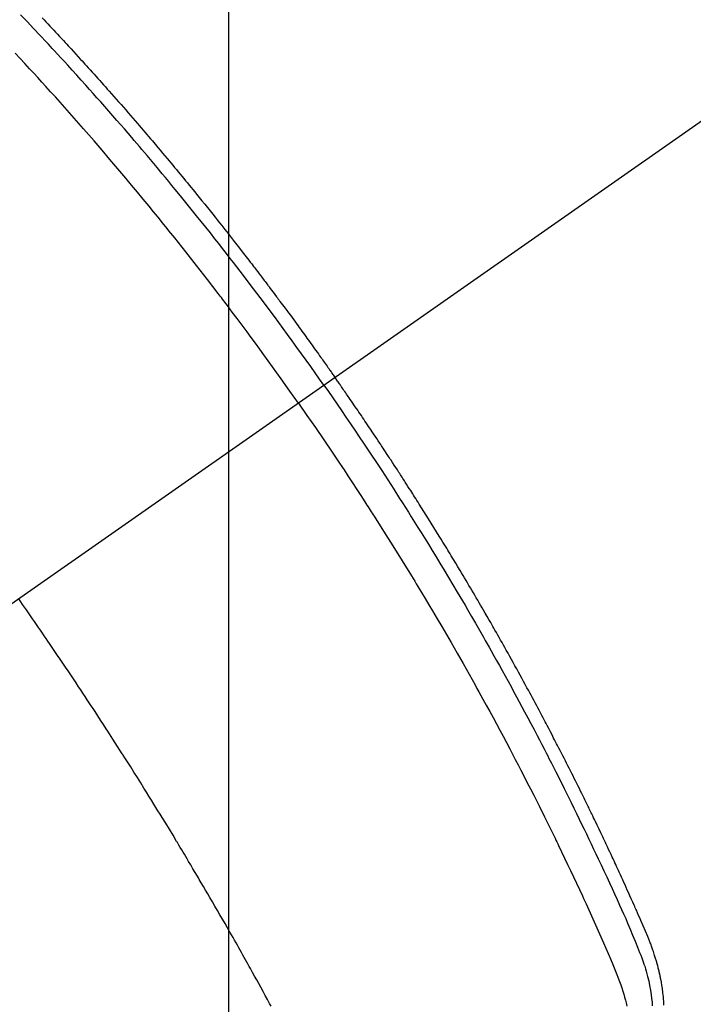
# Model space of a CAD drawing. Extents: x 0 to 26473, y -25 to 8845.
# Drawn here: x 15115 to 15133, y 6991 to 7017 of the extents above; entities that cross this region are included whole.
import ezdxf

# ---------------------------------------------------------------- set-up
doc = ezdxf.new("R2010")
doc.units = 0
doc.header["$LTSCALE"] = 50
doc.header["$MEASUREMENT"] = 0
doc.linetypes.add('CENTER2', pattern=[1.125, 0.75, -0.125, 0.125, -0.125])
doc.linetypes.add('HIDDEN', pattern=[0.375, 0.25, -0.125])
doc.layers.get('0').update_dxf_attribs({"linetype": 'CONTINUOUS'})
doc.layers.get('DEFPOINTS').update_dxf_attribs({"color": 146, "linetype": 'CONTINUOUS'})
for name, color, linetype in [('150-機器', 8, 'CONTINUOUS'), ('160-文字', 254, 'CONTINUOUS'), ('166-寸法B', 11, 'CONTINUOUS')]:
    doc.layers.add(name, color=color, linetype=linetype)
doc.styles.add('KH001', font='txt')
doc.dimstyles.new('KH1xx015', dxfattribs={"dimscale": 10, "dimtxt": 3.8, "dimasz": 0.8, "dimexe": 0.3, "dimexo": 1.2, "dimgap": 0.5, "dimtad": 3, "dimdec": 1, "dimdsep": 46, "dimlunit": 6, "dimtxsty": 'KH001', "dimblk": 'DOT', "dimcen": 1, "dimdle": 1, "dimclrd": 256, "dimclre": 256, "dimclrt": 256, "dimadec": 0, "dimazin": 0, "dimtfac": 1, "dimtdec": 1, "dimtix": 1, "dimtmove": 2, "dimatfit": 3, "dimldrblk": 'CLOSEDBLANK', "dimfxl": 1, "dimtolj": 1, "dimtzin": 0, "dimlwd": -1, "dimlwe": -1, "dimarcsym": 0})
doc.dimstyles.new('KH1xx030', dxfattribs={"dimscale": 30, "dimtxt": 2, "dimasz": 0.6, "dimexe": 0.3, "dimexo": 1.2, "dimgap": 0.5, "dimtad": 3, "dimdec": 1, "dimdsep": 46, "dimlunit": 6, "dimtxsty": 'KH001', "dimblk": 'DOT', "dimcen": 1, "dimdle": 1, "dimclrd": 256, "dimclre": 256, "dimclrt": 256, "dimadec": 0, "dimazin": 0, "dimtfac": 1, "dimtdec": 1, "dimtix": 1, "dimtmove": 2, "dimatfit": 3, "dimldrblk": 'CLOSEDBLANK', "dimfxl": 1, "dimtolj": 1, "dimtzin": 0, "dimlwd": -1, "dimlwe": -1, "dimarcsym": 0})

# ---------------------------------------------------------------- blocks, each defined once
blk = doc.blocks.new('F402_H')
at = {"layer": '150-機器', "color": 13, "linetype": 'CENTER2'}
blk.add_line((0, 0), (244.018, -170.863), dxfattribs=at)
at = {"layer": '150-機器', "color": 13, "linetype": 'HIDDEN'}
for points in [[(212.007, -133.47), (211.955, -133.525), (211.904, -133.579), (211.852, -133.634), (211.801, -133.689), (211.75, -133.744), (211.699, -133.799), (211.648, -133.853), (211.596, -133.908), (211.545, -133.964), (211.494, -134.019), (211.443, -134.074), (211.392, -134.129), (211.353, -134.171), (211.315, -134.213), (211.277, -134.254), (211.239, -134.296), (211.175, -134.365), (211.112, -134.435), (211.048, -134.504), (210.985, -134.573), (210.946, -134.615), (210.908, -134.657), (210.87, -134.699), (210.832, -134.741), (210.781, -134.797), (210.731, -134.853), (210.68, -134.909), (210.63, -134.965), (210.579, -135.022), (210.529, -135.078), (210.479, -135.134), (210.428, -135.191), (210.378, -135.247), (210.328, -135.304), (210.278, -135.36), (210.227, -135.417), (210.165, -135.488), (210.102, -135.559), (210.039, -135.63), (209.977, -135.701), (209.914, -135.773), (209.852, -135.844), (209.789, -135.915), (209.727, -135.987), (209.665, -136.058), (209.603, -136.13), (209.541, -136.202), (209.479, -136.273), (209.429, -136.331), (209.38, -136.389), (209.33, -136.447), (209.281, -136.504), (209.231, -136.563), (209.181, -136.621), (209.132, -136.679), (209.082, -136.737), (209.046, -136.781), (209.009, -136.824), (208.972, -136.868), (208.935, -136.911), (208.873, -136.984), (208.812, -137.057), (208.75, -137.13), (208.689, -137.203), (208.64, -137.262), (208.592, -137.321), (208.543, -137.379), (208.494, -137.438), (208.446, -137.497), (208.397, -137.555), (208.348, -137.614), (208.299, -137.673), (208.251, -137.732), (208.202, -137.79), (208.154, -137.849), (208.105, -137.908), (208.057, -137.967), (208.009, -138.027), (207.961, -138.086), (207.913, -138.145), (207.841, -138.234), (207.768, -138.323), (207.696, -138.412), (207.624, -138.502), (207.588, -138.546), (207.552, -138.591), (207.517, -138.635), (207.481, -138.68), (207.421, -138.755), (207.362, -138.83), (207.302, -138.905), (207.243, -138.98), (207.16, -139.085), (207.077, -139.19), (206.994, -139.295), (206.912, -139.401), (206.841, -139.491), (206.77, -139.582), (206.7, -139.673), (206.629, -139.764), (206.594, -139.81), (206.559, -139.855), (206.523, -139.901), (206.488, -139.947), (206.459, -139.985), (206.429, -140.024), (206.399, -140.063), (206.37, -140.101), (206.33, -140.154), (206.289, -140.207), (206.249, -140.26), (206.208, -140.313), (206.185, -140.344), (206.162, -140.375), (206.138, -140.406), (206.115, -140.436), (206.091, -140.467), (206.068, -140.497), (206.045, -140.528), (206.022, -140.559), (206.01, -140.574), (205.999, -140.59), (205.987, -140.605), (205.976, -140.62), (205.93, -140.682), (205.884, -140.744), (205.838, -140.805), (205.792, -140.866), (205.769, -140.897), (205.746, -140.928), (205.723, -140.959), (205.7, -140.989), (205.665, -141.035), (205.631, -141.082), (205.596, -141.128), (205.562, -141.174), (205.539, -141.205), (205.516, -141.236), (205.493, -141.267), (205.47, -141.298), (205.425, -141.359), (205.379, -141.421), (205.334, -141.483), (205.289, -141.544), (205.255, -141.591), (205.221, -141.638), (205.187, -141.684), (205.154, -141.731), (205.12, -141.777), (205.086, -141.824), (205.052, -141.871), (205.018, -141.917), (204.984, -141.964), (204.95, -142.01), (204.916, -142.057), (204.883, -142.104), (204.849, -142.15), (204.816, -142.197), (204.782, -142.244), (204.749, -142.291), (204.716, -142.338), (204.682, -142.385), (204.649, -142.431), (204.616, -142.478), (204.593, -142.509), (204.571, -142.541), (204.549, -142.572), (204.527, -142.603), (204.502, -142.638), (204.478, -142.672), (204.453, -142.707), (204.429, -142.742), (204.414, -142.762), (204.4, -142.782), (204.386, -142.802), (204.371, -142.823), (204.355, -142.846), (204.338, -142.87), (204.322, -142.893), (204.305, -142.917), (204.289, -142.94), (204.272, -142.963), (204.256, -142.987), (204.24, -143.01)], [(204.534, -143.216), (204.651, -143.05), (204.768, -142.884), (204.885, -142.718), (205.003, -142.552), (205.126, -142.381), (205.25, -142.21), (205.374, -142.039), (205.498, -141.868), (205.613, -141.71), (205.729, -141.552), (205.845, -141.395), (205.962, -141.237), (206.136, -141.004), (206.311, -140.771), (206.487, -140.539), (206.664, -140.307), (206.752, -140.192), (206.841, -140.078), (206.929, -139.963), (207.018, -139.849), (207.119, -139.719), (207.221, -139.588), (207.323, -139.459), (207.425, -139.329), (207.546, -139.176), (207.667, -139.023), (207.789, -138.87), (207.911, -138.718), (208.052, -138.543), (208.193, -138.368), (208.335, -138.194), (208.478, -138.02), (208.563, -137.916), (208.649, -137.812), (208.735, -137.708), (208.821, -137.605), (208.955, -137.444), (209.089, -137.284), (209.224, -137.124), (209.359, -136.964), (209.427, -136.884), (209.495, -136.804), (209.563, -136.725), (209.631, -136.645), (209.728, -136.532), (209.826, -136.419), (209.923, -136.306), (210.021, -136.194), (210.128, -136.07), (210.236, -135.947), (210.345, -135.824), (210.453, -135.701), (210.552, -135.59), (210.65, -135.479), (210.749, -135.368), (210.848, -135.257), (210.967, -135.125), (211.086, -134.992), (211.205, -134.861), (211.325, -134.729), (211.415, -134.631), (211.505, -134.532), (211.596, -134.434), (211.686, -134.337), (211.737, -134.282), (211.787, -134.228), (211.837, -134.174), (211.888, -134.12), (212.059, -133.937), (212.231, -133.754), (212.403, -133.572), (212.576, -133.39)], [(205.21, -143.69), (205.437, -143.368), (205.665, -143.048), (205.894, -142.727), (206.124, -142.408), (206.236, -142.255), (206.348, -142.102), (206.461, -141.949), (206.574, -141.796), (206.703, -141.622), (206.833, -141.448), (206.964, -141.275), (207.094, -141.101), (207.127, -141.058), (207.159, -141.015), (207.192, -140.972), (207.225, -140.929), (207.253, -140.891), (207.282, -140.854), (207.31, -140.817), (207.339, -140.78), (207.624, -140.409), (207.911, -140.04), (208.2, -139.673), (208.49, -139.306), (208.54, -139.243), (208.591, -139.18), (208.642, -139.117), (208.692, -139.054), (208.811, -138.907), (208.93, -138.76), (209.049, -138.613), (209.169, -138.467), (209.323, -138.279), (209.478, -138.092), (209.633, -137.906), (209.789, -137.72), (209.997, -137.473), (210.206, -137.227), (210.416, -136.981), (210.626, -136.737), (210.697, -136.656), (210.767, -136.575), (210.837, -136.494), (210.908, -136.413), (211.032, -136.272), (211.156, -136.131), (211.28, -135.99), (211.405, -135.85), (211.529, -135.71), (211.654, -135.571), (211.779, -135.432), (211.905, -135.293), (212.013, -135.175), (212.121, -135.057), (212.229, -134.938), (212.337, -134.82), (212.464, -134.683), (212.591, -134.547), (212.718, -134.41)], [(195.522, -159.654), (195.523, -159.626), (195.524, -159.598), (195.526, -159.57), (195.527, -159.542), (195.531, -159.488), (195.536, -159.434), (195.541, -159.38), (195.547, -159.327), (195.552, -159.287), (195.557, -159.247), (195.563, -159.207), (195.569, -159.167), (195.574, -159.133), (195.579, -159.1), (195.584, -159.066), (195.59, -159.033), (195.595, -159.011), (195.599, -158.988), (195.604, -158.966), (195.608, -158.943), (195.613, -158.917), (195.619, -158.891), (195.624, -158.864), (195.63, -158.838), (195.635, -158.815), (195.64, -158.792), (195.645, -158.77), (195.651, -158.747), (195.658, -158.72), (195.664, -158.693), (195.671, -158.666), (195.678, -158.64), (195.685, -158.612), (195.693, -158.585), (195.7, -158.558), (195.707, -158.531), (195.714, -158.507), (195.721, -158.484), (195.728, -158.461), (195.734, -158.438), (195.743, -158.411), (195.751, -158.384), (195.759, -158.357), (195.768, -158.33), (195.779, -158.295), (195.79, -158.26), (195.802, -158.225), (195.814, -158.19), (195.824, -158.163), (195.833, -158.136), (195.843, -158.109), (195.853, -158.082), (195.863, -158.055), (195.873, -158.028), (195.883, -158.001), (195.893, -157.974), (195.951, -157.831), (196.011, -157.688), (196.072, -157.547), (196.135, -157.405), (196.164, -157.338), (196.194, -157.271), (196.223, -157.203), (196.253, -157.136), (196.267, -157.102), (196.282, -157.069), (196.297, -157.035), (196.312, -157.001), (196.349, -156.917), (196.386, -156.833), (196.424, -156.749), (196.462, -156.665), (196.492, -156.598), (196.522, -156.531), (196.553, -156.463), (196.583, -156.396), (196.614, -156.329), (196.645, -156.261), (196.675, -156.194), (196.706, -156.127), (196.729, -156.076), (196.752, -156.026), (196.776, -155.975), (196.799, -155.925), (196.822, -155.875), (196.845, -155.824), (196.869, -155.774), (196.892, -155.724), (196.924, -155.656), (196.955, -155.589), (196.987, -155.521), (197.018, -155.454), (197.026, -155.437), (197.033, -155.42), (197.041, -155.403), (197.049, -155.387), (197.073, -155.336), (197.097, -155.286), (197.121, -155.235), (197.145, -155.185), (197.193, -155.084), (197.241, -154.983), (197.289, -154.882), (197.338, -154.781), (197.362, -154.731), (197.386, -154.681), (197.41, -154.631), (197.435, -154.58), (197.451, -154.547), (197.467, -154.513), (197.483, -154.479), (197.5, -154.446), (197.516, -154.412), (197.533, -154.379), (197.549, -154.345), (197.566, -154.312), (197.59, -154.261), (197.615, -154.21), (197.64, -154.16), (197.665, -154.109), (197.698, -154.042), (197.731, -153.975), (197.764, -153.908), (197.798, -153.841), (197.831, -153.774), (197.864, -153.706), (197.898, -153.639), (197.931, -153.572), (197.965, -153.505), (197.999, -153.438), (198.033, -153.371), (198.067, -153.304), (198.101, -153.237), (198.135, -153.17), (198.169, -153.103), (198.203, -153.036), (198.237, -152.969), (198.272, -152.902), (198.306, -152.835), (198.34, -152.769), (198.366, -152.718), (198.393, -152.668), (198.419, -152.618), (198.445, -152.568), (198.488, -152.484), (198.532, -152.401), (198.575, -152.317), (198.619, -152.234), (198.645, -152.184), (198.671, -152.134), (198.697, -152.084), (198.724, -152.034), (198.759, -151.967), (198.794, -151.9), (198.83, -151.833), (198.866, -151.766), (198.901, -151.7), (198.937, -151.633), (198.973, -151.567), (199.008, -151.5), (199.044, -151.433), (199.08, -151.367), (199.116, -151.3), (199.152, -151.234), (199.197, -151.151), (199.243, -151.068), (199.288, -150.984), (199.334, -150.901), (199.379, -150.818), (199.425, -150.735), (199.471, -150.652), (199.517, -150.569), (199.563, -150.486), (199.609, -150.403), (199.655, -150.32), (199.701, -150.238), (199.738, -150.171), (199.776, -150.105), (199.813, -150.039), (199.85, -149.972), (199.888, -149.906), (199.926, -149.839), (199.963, -149.773), (200.001, -149.706), (200.029, -149.657), (200.058, -149.607), (200.086, -149.558), (200.114, -149.508), (200.162, -149.425), (200.209, -149.343), (200.257, -149.26), (200.305, -149.177), (200.343, -149.112), (200.382, -149.046), (200.42, -148.98), (200.459, -148.914), (200.497, -148.848), (200.536, -148.782), (200.574, -148.716), (200.613, -148.651), (200.651, -148.585), (200.69, -148.519), (200.729, -148.453), (200.768, -148.388), (200.807, -148.322), (200.846, -148.257), (200.885, -148.191), (200.924, -148.126), (200.983, -148.027), (201.042, -147.929), (201.101, -147.831), (201.161, -147.733), (201.19, -147.684), (201.22, -147.635), (201.25, -147.586), (201.279, -147.537), (201.329, -147.455), (201.379, -147.374), (201.429, -147.292), (201.48, -147.211), (201.55, -147.097), (201.62, -146.983), (201.691, -146.869), (201.762, -146.756), (201.823, -146.658), (201.884, -146.561), (201.945, -146.463), (202.007, -146.366), (202.037, -146.317), (202.068, -146.268), (202.099, -146.22), (202.13, -146.171), (202.156, -146.13), (202.182, -146.089), (202.208, -146.048), (202.235, -146.007), (202.271, -145.951), (202.307, -145.895), (202.343, -145.839), (202.379, -145.783), (202.4, -145.75), (202.42, -145.718), (202.441, -145.685), (202.462, -145.653), (202.483, -145.62), (202.504, -145.588), (202.525, -145.555), (202.546, -145.523), (202.556, -145.507), (202.567, -145.491), (202.577, -145.475), (202.588, -145.459), (202.63, -145.395), (202.672, -145.331), (202.714, -145.266), (202.756, -145.202), (202.777, -145.17), (202.798, -145.138), (202.819, -145.105), (202.84, -145.073), (202.872, -145.025), (202.903, -144.977), (202.935, -144.929), (202.966, -144.88), (202.988, -144.848), (203.009, -144.816), (203.03, -144.784), (203.051, -144.752), (203.094, -144.689), (203.136, -144.625), (203.179, -144.561), (203.221, -144.498), (203.253, -144.45), (203.286, -144.402), (203.318, -144.354), (203.35, -144.307), (203.382, -144.259), (203.414, -144.211), (203.447, -144.163), (203.479, -144.116), (203.511, -144.068), (203.543, -144.02), (203.575, -143.972), (203.608, -143.925), (203.64, -143.877), (203.673, -143.83), (203.706, -143.782), (203.738, -143.735), (203.771, -143.687), (203.803, -143.64), (203.836, -143.593), (203.868, -143.546), (203.89, -143.514), (203.912, -143.482), (203.934, -143.451), (203.955, -143.419), (203.98, -143.384), (204.004, -143.349), (204.028, -143.315), (204.052, -143.28), (204.066, -143.259), (204.08, -143.239), (204.094, -143.219), (204.108, -143.198), (204.125, -143.175), (204.141, -143.151), (204.158, -143.127), (204.174, -143.104), (204.19, -143.08), (204.207, -143.057), (204.223, -143.033), (204.24, -143.01)], [(204.534, -143.216), (204.417, -143.383), (204.301, -143.55), (204.186, -143.717), (204.07, -143.884), (203.951, -144.059), (203.833, -144.233), (203.715, -144.408), (203.597, -144.583), (203.488, -144.746), (203.379, -144.908), (203.271, -145.071), (203.163, -145.235), (203.003, -145.478), (202.844, -145.723), (202.686, -145.968), (202.529, -146.213), (202.451, -146.335), (202.374, -146.457), (202.296, -146.58), (202.219, -146.702), (202.131, -146.842), (202.044, -146.982), (201.957, -147.122), (201.87, -147.262), (201.767, -147.428), (201.665, -147.595), (201.563, -147.761), (201.462, -147.928), (201.346, -148.12), (201.23, -148.313), (201.114, -148.506), (201, -148.7), (200.931, -148.816), (200.863, -148.932), (200.795, -149.048), (200.727, -149.164), (200.622, -149.345), (200.517, -149.526), (200.413, -149.707), (200.309, -149.889), (200.257, -149.98), (200.206, -150.071), (200.154, -150.162), (200.103, -150.254), (200.029, -150.384), (199.956, -150.514), (199.884, -150.644), (199.811, -150.774), (199.732, -150.917), (199.653, -151.061), (199.575, -151.205), (199.497, -151.349), (199.426, -151.479), (199.355, -151.61), (199.285, -151.741), (199.214, -151.872), (199.13, -152.029), (199.047, -152.186), (198.964, -152.343), (198.881, -152.501), (198.82, -152.619), (198.758, -152.737), (198.697, -152.856), (198.636, -152.974), (198.602, -153.04), (198.569, -153.106), (198.535, -153.172), (198.501, -153.238), (198.388, -153.461), (198.275, -153.685), (198.163, -153.91), (198.051, -154.134), (197.98, -154.279), (197.909, -154.425), (197.838, -154.57), (197.767, -154.716), (197.703, -154.848), (197.639, -154.98), (197.576, -155.112), (197.512, -155.245), (197.449, -155.377), (197.386, -155.51), (197.323, -155.642), (197.261, -155.775), (197.186, -155.933), (197.112, -156.092), (197.038, -156.251), (196.964, -156.411), (196.897, -156.556), (196.83, -156.703), (196.764, -156.849), (196.697, -156.995), (196.643, -157.114), (196.589, -157.233), (196.535, -157.353), (196.483, -157.473), (196.417, -157.632), (196.352, -157.793), (196.288, -157.953), (196.224, -158.113), (196.195, -158.183), (196.166, -158.253), (196.138, -158.323), (196.11, -158.393), (196.09, -158.449), (196.07, -158.506), (196.051, -158.562), (196.032, -158.619), (196.011, -158.686), (195.992, -158.753), (195.973, -158.82), (195.955, -158.888), (195.926, -159.009), (195.9, -159.131), (195.878, -159.253), (195.859, -159.376), (195.847, -159.472), (195.837, -159.568), (195.83, -159.665)], [(205.21, -143.69), (204.986, -144.013), (204.762, -144.337), (204.54, -144.662), (204.319, -144.987), (204.213, -145.145), (204.107, -145.302), (204.002, -145.46), (203.897, -145.619), (203.778, -145.8), (203.659, -145.982), (203.541, -146.163), (203.422, -146.345), (203.393, -146.391), (203.363, -146.436), (203.334, -146.482), (203.305, -146.527), (203.279, -146.567), (203.254, -146.606), (203.229, -146.646), (203.204, -146.685), (202.953, -147.08), (202.705, -147.476), (202.458, -147.873), (202.213, -148.271), (202.171, -148.34), (202.129, -148.409), (202.087, -148.478), (202.045, -148.548), (201.947, -148.709), (201.85, -148.872), (201.753, -149.034), (201.656, -149.196), (201.533, -149.405), (201.41, -149.614), (201.288, -149.824), (201.166, -150.034), (201.005, -150.314), (200.845, -150.594), (200.687, -150.876), (200.529, -151.157), (200.477, -151.251), (200.425, -151.345), (200.373, -151.439), (200.321, -151.533), (200.231, -151.697), (200.141, -151.862), (200.051, -152.027), (199.962, -152.192), (199.873, -152.357), (199.785, -152.522), (199.697, -152.687), (199.61, -152.853), (199.535, -152.994), (199.461, -153.136), (199.387, -153.278), (199.313, -153.421), (199.228, -153.586), (199.143, -153.752), (199.058, -153.918), (198.974, -154.085), (198.83, -154.369), (198.688, -154.654), (198.547, -154.94), (198.407, -155.226), (198.384, -155.273), (198.361, -155.321), (198.338, -155.369), (198.315, -155.416), (198.235, -155.583), (198.155, -155.75), (198.076, -155.917), (197.996, -156.084), (197.918, -156.251), (197.84, -156.418), (197.762, -156.585), (197.684, -156.752), (197.651, -156.824), (197.618, -156.896), (197.585, -156.968), (197.552, -157.039), (197.444, -157.278), (197.337, -157.517), (197.23, -157.756), (197.124, -157.996), (197.061, -158.139), (196.998, -158.282), (196.936, -158.426), (196.875, -158.57), (196.819, -158.705), (196.766, -158.841), (196.714, -158.978), (196.665, -159.115), (196.638, -159.195), (196.613, -159.275), (196.588, -159.355), (196.565, -159.436), (196.543, -159.514), (196.523, -159.593), (196.503, -159.673)], [(205.936, -159.675), (205.974, -159.604), (206.032, -159.497), (206.091, -159.39), (206.149, -159.284), (206.208, -159.177), (206.262, -159.079), (206.316, -158.981), (206.371, -158.883), (206.425, -158.785), (206.454, -158.731), (206.484, -158.678), (206.513, -158.625), (206.543, -158.571), (206.578, -158.509), (206.613, -158.447), (206.648, -158.385), (206.683, -158.323), (206.693, -158.305), (206.703, -158.287), (206.713, -158.269), (206.723, -158.251), (206.758, -158.189), (206.793, -158.127), (206.828, -158.064), (206.863, -158.002), (206.904, -157.931), (206.944, -157.86), (206.985, -157.788), (207.025, -157.717), (207.091, -157.602), (207.157, -157.487), (207.223, -157.371), (207.29, -157.256), (207.356, -157.14), (207.423, -157.025), (207.49, -156.91), (207.557, -156.794), (207.614, -156.697), (207.671, -156.599), (207.728, -156.501), (207.785, -156.404), (207.812, -156.359), (207.838, -156.315), (207.864, -156.271), (207.89, -156.226), (207.948, -156.129), (208.006, -156.032), (208.064, -155.934), (208.122, -155.837), (208.158, -155.775), (208.195, -155.713), (208.232, -155.651), (208.269, -155.59), (208.306, -155.528), (208.344, -155.466), (208.381, -155.404), (208.418, -155.342), (208.423, -155.333), (208.429, -155.324), (208.434, -155.316), (208.439, -155.307), (208.535, -155.147), (208.631, -154.988), (208.729, -154.829), (208.826, -154.671), (208.88, -154.583), (208.935, -154.495), (208.989, -154.407), (209.043, -154.319), (209.109, -154.213), (209.174, -154.107), (209.24, -154.001), (209.305, -153.896), (209.393, -153.755), (209.481, -153.615), (209.57, -153.474), (209.658, -153.334), (209.708, -153.255), (209.759, -153.176), (209.809, -153.097), (209.859, -153.018), (209.864, -153.01), (209.87, -153.001), (209.875, -152.992), (209.881, -152.984), (209.942, -152.887), (210.004, -152.791), (210.066, -152.695), (210.128, -152.599), (210.173, -152.529), (210.218, -152.459), (210.263, -152.39), (210.308, -152.32), (210.381, -152.206), (210.455, -152.093), (210.529, -151.98), (210.603, -151.867), (210.654, -151.788), (210.706, -151.71), (210.757, -151.631), (210.808, -151.553), (210.866, -151.466), (210.923, -151.379), (210.98, -151.292), (211.038, -151.206), (211.107, -151.102), (211.177, -150.998), (211.246, -150.894), (211.316, -150.79), (211.385, -150.686), (211.455, -150.582), (211.525, -150.478), (211.595, -150.375), (211.648, -150.297), (211.701, -150.22), (211.754, -150.142), (211.806, -150.065), (211.853, -149.996), (211.9, -149.927), (211.947, -149.858), (211.994, -149.79), (212.047, -149.712), (212.101, -149.635), (212.154, -149.557), (212.207, -149.48), (212.261, -149.403), (212.314, -149.326), (212.367, -149.248), (212.421, -149.171), (212.472, -149.099), (212.522, -149.026), (212.573, -148.954), (212.624, -148.881)]]:
    blk.add_lwpolyline(points, dxfattribs=at)
blk = doc.blocks.new('_Dot')
at = {"color": 0, "linetype": 'ByBlock', "lineweight": -2}
blk.add_line((-0.5, 0), (-1, 0), dxfattribs=at)
at = {"color": 0, "linetype": 'ByBlock', "const_width": 0.5}
blk.add_lwpolyline([(-0.25, 0, 1), (0.25, 0, 1)], format="xyb", close=True, dxfattribs=at)
blk = doc.blocks.new('*D389')
at = {"layer": 'DEFPOINTS', "transparency": 16777216}
for p, q in [((15028.062, 7062.576), (15028.062, 6787.946)), ((15328.062, 6933.643), (15328.062, 6787.946)), ((15036.062, 6790.946), (15320.062, 6790.946))]:
    blk.add_line(p, q, dxfattribs=at)
at = {"layer": 'DEFPOINTS', "color": 0, "transparency": 16777216}
for p in [(15028.062, 7074.576), (15328.062, 6945.643), (15328.062, 6790.946)]:
    blk.add_point(p, dxfattribs=at)
at = {"layer": 'DEFPOINTS', "transparency": 16777216, "xscale": 8, "yscale": 8, "zscale": 8, "rotation": 180}
blk.add_blockref('_Dot', (15028.062, 6790.946), dxfattribs=at)
at = {"layer": 'DEFPOINTS', "transparency": 16777216, "xscale": 8, "yscale": 8, "zscale": 8}
blk.add_blockref('_Dot', (15328.062, 6790.946), dxfattribs=at)
at = {"layer": 'DEFPOINTS', "transparency": 16777216, "insert": (15178.062, 6814.946), "char_height": 38, "attachment_point": 5, "style": 'KH001'}
blk.add_mtext('\\A1;300', dxfattribs=at)
blk = doc.blocks.new('_ClosedBlank')
at = {"color": 0, "linetype": 'ByBlock', "lineweight": -2}
for p, q in [((-1, 0.1667), (0, 0)), ((-1, 0.1667), (-1, -0.1667)), ((0, 0), (-1, -0.1667))]:
    blk.add_line(p, q, dxfattribs=at)
blk = doc.blocks.new('*D394')
at = {"layer": '166-寸法B', "transparency": 16777216}
for p, q in [((15451.706, 7670.643), (15112.003, 7670.643)), ((15121.003, 7652.643), (15121.003, 6963.643)), ((15159.661, 6945.643), (15112.003, 6945.643))]:
    blk.add_line(p, q, dxfattribs=at)
at = {"layer": 'DEFPOINTS', "color": 0, "transparency": 16777216}
for p in [(15487.706, 7670.643), (15121.003, 6945.643), (15195.661, 6945.643)]:
    blk.add_point(p, dxfattribs=at)
at = {"layer": '166-寸法B', "transparency": 16777216, "xscale": 18, "yscale": 18, "zscale": 18}
for p, rotation in [((15121.003, 7670.643), 90), ((15121.003, 6945.643), 270)]:
    blk.add_blockref('_Dot', p, dxfattribs=dict(at, rotation=rotation))
at = {"layer": '166-寸法B', "transparency": 16777216, "insert": (15076.003, 7308.143), "char_height": 60, "attachment_point": 5, "rotation": 90, "style": 'KH001'}
blk.add_mtext('\\A1;725', dxfattribs=at)

msp = doc.modelspace()

# ---------------------------------------------------------------- block references
at = {"layer": '150-機器', "xscale": -1}
msp.add_blockref('F402_H', (15328.069, 7150.835), dxfattribs=at)

# ---------------------------------------------------------------- dimensions: what is measured, and where the dimension line sits
at = {"layer": '166-寸法B'}
dim = msp.add_linear_dim(base=(15121.003, 6945.643), p1=(15487.706, 7670.643), p2=(15195.661, 6945.643), angle=90, dimstyle='KH1xx030', dxfattribs=at)
dim.commit()
dim.dimension.update_dxf_attribs({"geometry": '*D394', "text_midpoint": (15076.003, 7308.143)})
at = {"layer": 'DEFPOINTS'}
dim = msp.add_linear_dim(base=(15328.062, 6790.946), p1=(15028.062, 7074.576), p2=(15328.062, 6945.643), dimstyle='KH1xx015', dxfattribs=at)
dim.commit()
dim.dimension.update_dxf_attribs({"geometry": '*D389', "text_midpoint": (15178.062, 6814.946)})

# ---------------------------------------------------------------- leaders
at = {"layer": '160-文字', "annotation_type": 0, "has_hookline": 1, "hookline_direction": 0, "text_width": 736.08}
msp.add_leader([(15000.841, 7148.143), (15243.006, 5948.318), (15243.606, 5948.318)], dimstyle='KH1xx030', override={"dimgap": 0.5, "dimtad": 1}, dxfattribs=at)

doc.saveas('drawing.dxf')
